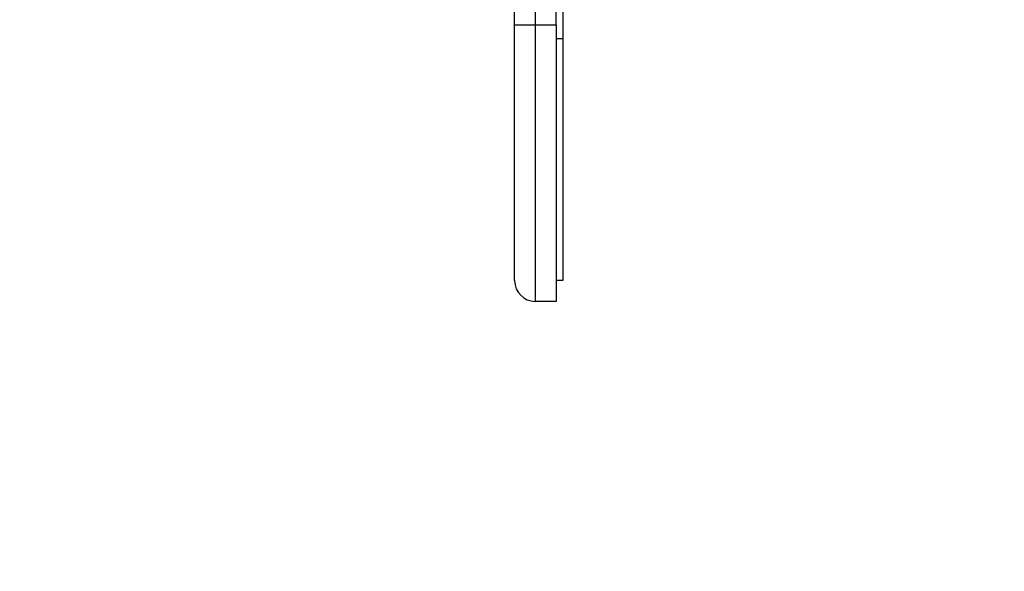
# Model space of a CAD drawing. Units: millimetres. Extents: x 0 to 890, y 0 to 1102.
# Drawn here: x 76 to 218, y 551 to 631 of the extents above; entities that cross this region are included whole.
import ezdxf
from ezdxf import colors
from ezdxf.entities.mleader import LeaderData, LeaderLine
from ezdxf.math import Vec2, Vec3

# ---------------------------------------------------------------- set-up
doc = ezdxf.new("R2010")
doc.units = ezdxf.units.MM
doc.layers.add('DV4_Défaut', color=7, linetype='Continuous')
doc.layers.add('Défaut', color=7, linetype='Continuous')

# ---------------------------------------------------------------- blocks, each defined once
blk = doc.blocks.new('_DOT')
at = {"color": 0}
blk.add_line((0, 0), (-1, 0), dxfattribs=at)
at = {"color": 0, "const_width": 0.333}
blk.add_lwpolyline([(-0.1665, 0, 1), (0.1665, 0, 1)], format="xyb", close=True, dxfattribs=at)
blk = doc.blocks.new('SE3')
at = {"layer": 'DV4_Défaut', "color": 7, "linetype": 'Continuous'}
for p, q in [((147.29, 630.18), (147.29, 700.18)), ((150.29, 700.18), (150.29, 630.18)), ((153.29, 630.18), (153.29, 700.18)), ((154.29, 662.18), (154.29, 628.18)), ((147.29, 593.18), (147.29, 630.18)), ((147.29, 630.18), (150.29, 630.18)), ((150.29, 630.18), (153.29, 630.18)), ((150.29, 630.18), (150.29, 590.18)), ((153.29, 630.18), (153.29, 590.18)), ((154.29, 628.18), (153.29, 628.18)), ((154.29, 628.18), (154.29, 593.18)), ((154.29, 593.18), (153.29, 593.18)), ((153.29, 590.18), (150.29, 590.18))]:
    blk.add_line(p, q, dxfattribs=at)
blk.add_arc((150.29, 593.18), 3, 180, 270, dxfattribs=at)

msp = doc.modelspace()

# ---------------------------------------------------------------- block references
at = {"layer": 'Défaut'}
msp.add_blockref('SE3', (0, 0), dxfattribs=at)

# ---------------------------------------------------------------- leaders
at = {"layer": 'Défaut', "color": 7, "linetype": 'Continuous'}
ml = msp.add_multileader_mtext('Standard', dxfattribs=at)
ml.set_content('{\\pxsm0.9;\\fSolid Edge ISO|b1||i0||c0|p34;\\W1.;22/12/2020\\P}', color=256)
ml.set_leader_properties()
ml.set_arrow_properties(name='DOT')
ml.build(insert=Vec2(0, 0))
ml.multileader.update_dxf_attribs({"leader_type": 0, "dogleg_length": 0, "arrow_head_size": 12})
ctx = ml.context
ctx.base_point, ctx.char_height, ctx.arrow_head_size, ctx.landing_gap_size = Vec3(802.83, 1095.12), 12, 12, 4.2
notes = []
notes.append((ctx, [(0, (0, 0, 0), (0, 0), (1, 0), 1, [])]))
ctx.mtext.insert = Vec3(804.83, 1101.24)
ml = msp.add_multileader_mtext('Standard', dxfattribs=at)
ml.set_content('{\\pxsm0.9;\\fArial|b1||i0||c0|p34;\\W1.;5401BEH\\P}', color=256)
ml.set_leader_properties()
ml.set_arrow_properties(name='DOT')
ml.build(insert=Vec2(0, 0))
ml.multileader.update_dxf_attribs({"leader_type": 0, "dogleg_length": 0, "arrow_head_size": 12})
ctx = ml.context
ctx.base_point, ctx.char_height, ctx.arrow_head_size, ctx.landing_gap_size = Vec3(83.7, 1094.95), 12, 12, 4.2
notes.append((ctx, [(0, (0, 0, 0), (0, 0), (1, 0), 1, [])]))
ctx.mtext.insert = Vec3(85.7, 1101.05)
for ctx, leaders in notes:
    for number, flags, end, landing, length, lines in leaders:
        leader = LeaderData()
        leader.index, (leader.has_last_leader_line, leader.has_dogleg_vector, leader.attachment_direction) = number, flags
        leader.last_leader_point, leader.dogleg_vector, leader.dogleg_length = Vec3(end), Vec3(landing), length
        for number, points, colour, breaks in lines:
            line = LeaderLine()
            line.index, line.vertices, line.color, line.breaks = number, Vec3.list(points), colors.encode_raw_color(colour), breaks
            leader.lines.append(line)
        ctx.leaders.append(leader)

doc.saveas('drawing.dxf')
